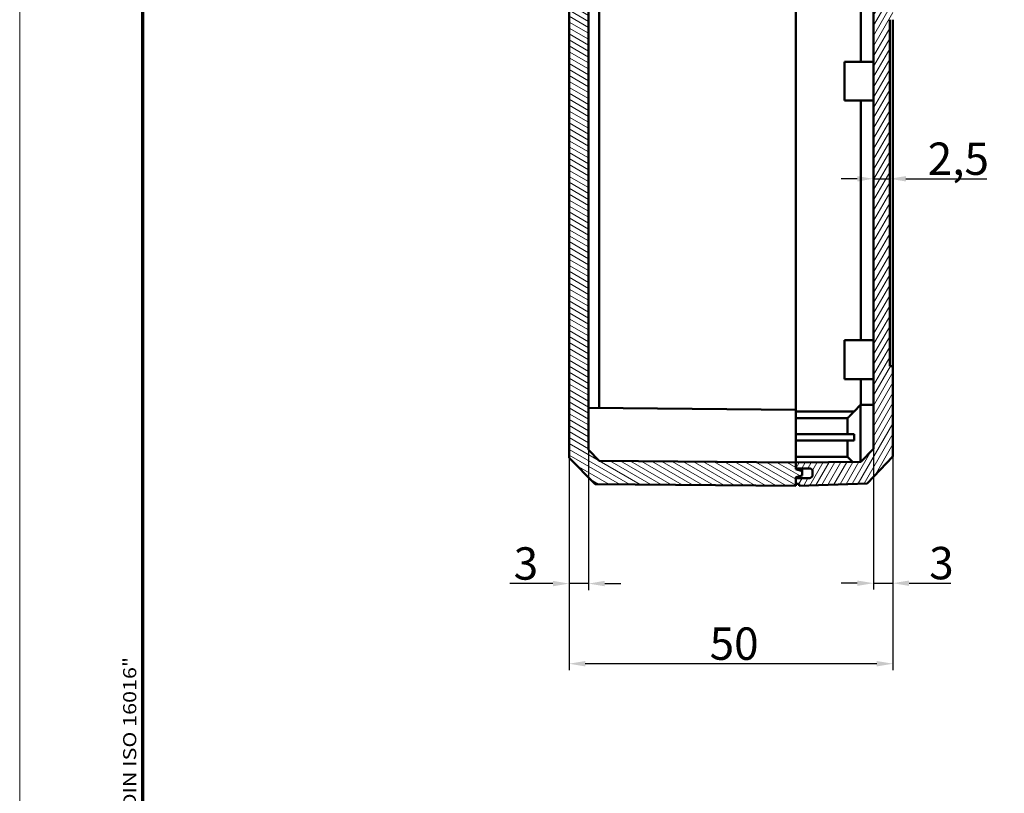
# Model space of a CAD drawing. Units: millimetres. Extents: x 1 to 840, y 1 to 593.
# Drawn here: x 1 to 153, y 192 to 312 of the extents above; entities that cross this region are included whole.
import ezdxf

# ---------------------------------------------------------------- set-up
doc = ezdxf.new("R2010")
doc.units = ezdxf.units.MM
doc.layers.get('0').update_dxf_attribs({"lineweight": 25})
for name, color, linetype, lineweight in [('Bemaßung (ISO)', 1, 'Continuous', 25), ('Rahmen (ISO)', 7, 'Continuous', 70), ('Schraffur (ISO)', 1, 'Continuous', 18), ('Sichtbar (ISO)', 7, 'Continuous', 50)]:
    doc.layers.add(name, color=color, linetype=linetype, lineweight=lineweight)
doc.styles.add('5', font='isocpeur.ttf', dxfattribs={"width": 1.1})
doc.styles.add('Notiztext (DIN)', font='isocpeur.ttf', dxfattribs={"width": 1.1})
doc.dimstyles.new('11-Bopla 5', dxfattribs={"dimtxt": 5, "dimasz": 2.5, "dimexe": 1, "dimexo": 0, "dimgap": 0.6, "dimtad": 1, "dimdec": 6, "dimrnd": 1e-08, "dimtxsty": '5', "dimcen": 0.09, "dimdle": 7, "dimclrd": 1, "dimclre": 1, "dimclrt": 7, "dimadec": 6, "dimazin": 2, "dimtfac": 0.7, "dimtdec": 3, "dimtmove": 0, "dimatfit": 3, "dimfxl": 1, "dimtolj": 1, "dimlwd": 25, "dimlwe": 25, "dimarcsym": 0})

# ---------------------------------------------------------------- blocks, each defined once
blk = doc.blocks.new('Ränder Bopla-A1-Rahmen')
at = {"color": 1, "linetype": 'Continuous', "lineweight": 18}
blk.add_line((1, 1), (1, 593), dxfattribs=at)
at = {"color": 3, "linetype": 'Continuous', "lineweight": 70}
blk.add_line((20, 5), (20, 589), dxfattribs=at)
at = {"layer": 'Rahmen (ISO)', "color": 1, "insert": (19, 55), "char_height": 2.03, "width": 161.3572, "attachment_point": 7, "rotation": 90, "style": 'Notiztext (DIN)'}
blk.add_mtext('\\fISOCPEUR|b0|i0;\\W1.20;\\H2.0300;"Schutzvermerk nach DIN ISO 16016 beachten" \\fISOCPEUR|b0|i1;\\W1.20;\\H2.0300;"Please pay attention to copyright note DIN ISO 16016"', dxfattribs=at)
blk = doc.blocks.new('*D12')
at = {"layer": 'Bemaßung (ISO)', "color": 1, "linetype": 'Continuous', "lineweight": 25}
for p, q in [((130.33, 287.36), (127.83, 287.36)), ((132.83, 287.36), (135.33, 287.36)), ((137.83, 287.36), (150.33, 287.36))]:
    blk.add_line(p, q, dxfattribs=at)
at = {"layer": 'Bemaßung (ISO)', "color": 1, "linetype": 'Continuous'}
for points in [[(130.33, 287.77), (130.33, 286.94), (132.83, 287.36)], [(137.83, 287.77), (137.83, 286.94), (135.33, 287.36)]]:
    blk.add_solid(points, dxfattribs=at)
at = {"layer": 'Defpoints', "color": 0, "linetype": 'Continuous'}
for p in [(132.83, 287.36), (135.33, 287.36), (135.33, 287.36)]:
    blk.add_point(p, dxfattribs=at)
at = {"layer": 'Bemaßung (ISO)', "color": 7, "linetype": 'Continuous', "lineweight": 25, "insert": (141.2, 287.96), "char_height": 5, "attachment_point": 7, "style": '5'}
blk.add_mtext('\\A1;2,5', dxfattribs=at)
blk = doc.blocks.new('*D13')
at = {"layer": 'Bemaßung (ISO)', "color": 1, "linetype": 'Continuous', "lineweight": 25}
for p, q in [((132.83, 245.67), (132.83, 223.9)), ((135.83, 244.46), (135.83, 223.9)), ((130.33, 224.9), (127.83, 224.9)), ((132.83, 224.9), (135.83, 224.9)), ((138.33, 224.9), (144.78, 224.9))]:
    blk.add_line(p, q, dxfattribs=at)
at = {"layer": 'Bemaßung (ISO)', "color": 1, "linetype": 'Continuous'}
for points in [[(130.33, 225.31), (130.33, 224.48), (132.83, 224.9)], [(138.33, 225.31), (138.33, 224.48), (135.83, 224.9)]]:
    blk.add_solid(points, dxfattribs=at)
at = {"layer": 'Defpoints', "color": 0, "linetype": 'Continuous'}
for p in [(132.83, 245.67), (135.83, 244.46), (135.83, 224.9)]:
    blk.add_point(p, dxfattribs=at)
at = {"layer": 'Bemaßung (ISO)', "color": 7, "linetype": 'Continuous', "lineweight": 25, "insert": (141.43, 225.5), "char_height": 5, "attachment_point": 7, "style": '5'}
blk.add_mtext('\\A1;3', dxfattribs=at)
blk = doc.blocks.new('*D18')
at = {"layer": 'Bemaßung (ISO)', "color": 1, "linetype": 'Continuous', "lineweight": 25}
for p, q in [((85.83, 244.24), (85.83, 211.46)), ((135.83, 244.46), (135.83, 211.46)), ((133.33, 212.46), (88.33, 212.46))]:
    blk.add_line(p, q, dxfattribs=at)
at = {"layer": 'Bemaßung (ISO)', "color": 1, "linetype": 'Continuous'}
for points in [[(88.33, 212.88), (88.33, 212.04), (85.83, 212.46)], [(133.33, 212.88), (133.33, 212.04), (135.83, 212.46)]]:
    blk.add_solid(points, dxfattribs=at)
at = {"layer": 'Defpoints', "color": 0, "linetype": 'Continuous'}
for p in [(85.83, 244.24), (135.83, 244.46), (85.83, 212.46)]:
    blk.add_point(p, dxfattribs=at)
at = {"layer": 'Bemaßung (ISO)', "color": 7, "linetype": 'Continuous', "lineweight": 25, "insert": (107.53, 213.06), "char_height": 5, "attachment_point": 7, "style": '5'}
blk.add_mtext('\\A1;50', dxfattribs=at)
blk = doc.blocks.new('*D24')
at = {"layer": 'Bemaßung (ISO)', "color": 1, "linetype": 'Continuous', "lineweight": 25}
for p, q in [((88.83, 245.48), (88.83, 223.84)), ((85.83, 244.24), (85.83, 223.84)), ((83.33, 224.84), (76.67, 224.84)), ((88.83, 224.84), (85.83, 224.84)), ((91.33, 224.84), (93.83, 224.84))]:
    blk.add_line(p, q, dxfattribs=at)
at = {"layer": 'Bemaßung (ISO)', "color": 1, "linetype": 'Continuous'}
for points in [[(83.33, 225.26), (83.33, 224.42), (85.83, 224.84)], [(91.33, 225.26), (91.33, 224.42), (88.83, 224.84)]]:
    blk.add_solid(points, dxfattribs=at)
at = {"layer": 'Defpoints', "color": 0, "linetype": 'Continuous'}
for p in [(88.83, 245.48), (85.83, 244.24), (85.83, 224.84)]:
    blk.add_point(p, dxfattribs=at)
at = {"layer": 'Bemaßung (ISO)', "color": 7, "linetype": 'Continuous', "lineweight": 25, "insert": (77.27, 225.44), "char_height": 5, "attachment_point": 7, "style": '5'}
blk.add_mtext('\\A1;3', dxfattribs=at)

msp = doc.modelspace()

# ---------------------------------------------------------------- hatches: boundary and pattern name
at = {"layer": 'Schraffur (ISO)'}
h = msp.add_hatch(dxfattribs=at)
h.set_pattern_fill('ANSI31', color=256, scale=6.35, angle=105.000245536, style=0)
h.set_pattern_definition([(150.00025, (0, 0), (-0.396872, -0.6874094), [])])
edge = h.paths.add_edge_path()
edge.add_line((105.0336253, 335.3847298), (103.8336253, 334.1847298))
edge.add_line((103.8336253, 334.1847298), (103.3336253, 334.1847298))
edge.add_line((103.3336253, 334.1847298), (103.3336253, 321.9347298))
edge.add_line((103.3336253, 321.9347298), (105.8336253, 321.956547))
edge.add_line((105.8336253, 321.956547), (105.8336253, 331.8873364))
edge.add_ellipse((106.1336253, 331.8873364), major_axis=(0, 0.3), ratio=1, start_angle=0.5, end_angle=90, ccw=False)
edge.add_line((106.1310073, 332.187325), (109.2336253, 332.2144011))
edge.add_line((109.2336253, 332.2144011), (109.2336253, 332.4347298))
edge.add_line((109.2336253, 332.4347298), (109.2336253, 333.1373364))
edge.add_ellipse((109.5336253, 333.1373364), major_axis=(0, 0.3), ratio=1, start_angle=0.5, end_angle=90, ccw=False)
edge.add_line((109.5310073, 333.437325), (113.7336253, 333.4740007))
edge.add_line((113.7336253, 333.4740007), (113.7336253, 334.6847298))
edge.add_line((113.7336253, 334.6847298), (113.7336253, 334.8980769))
edge.add_line((113.7336253, 334.8980769), (113.4501832, 334.9005505))
edge.add_line((113.4501832, 334.9005505), (109.5336253, 334.9347298))
edge.add_line((109.5336253, 334.9347298), (109.5336253, 335.5347298))
edge.add_line((109.5336253, 335.5347298), (109.3836253, 335.3847298))
edge.add_line((109.3836253, 335.3847298), (105.0336253, 335.3847298))
edge = h.paths.add_edge_path()
edge.add_line((103.8336253, 339.6847298), (105.0336253, 338.4847298))
edge.add_line((105.0336253, 338.4847298), (109.3836253, 338.4847298))
edge.add_line((109.3836253, 338.4847298), (109.5336253, 338.3347298))
edge.add_line((109.5336253, 338.3347298), (109.5336253, 338.9347298))
edge.add_line((109.5336253, 338.9347298), (113.4501832, 338.9689091))
edge.add_line((113.4501832, 338.9689091), (113.7336253, 338.9713826))
edge.add_line((113.7336253, 338.9713826), (113.7336253, 339.1847298))
edge.add_line((113.7336253, 339.1847298), (113.7336253, 340.3954589))
edge.add_line((113.7336253, 340.3954589), (109.5310073, 340.4321346))
edge.add_ellipse((109.5336253, 340.7321232), major_axis=(-0.2999886, 0.002618), ratio=1, start_angle=0.5, end_angle=90, ccw=False)
edge.add_line((109.2336253, 340.7321232), (109.2336253, 341.6550584))
edge.add_line((109.2336253, 341.6550584), (106.1310073, 341.6821346))
edge.add_ellipse((106.1336253, 341.9821232), major_axis=(-0.2999886, 0.002618), ratio=1, start_angle=0.5, end_angle=90, ccw=False)
edge.add_line((105.8336253, 341.9821232), (105.8336253, 346.0373364))
edge.add_ellipse((106.1336253, 346.0373364), major_axis=(0, 0.3), ratio=1, start_angle=0.5, end_angle=90, ccw=False)
edge.add_line((106.1310073, 346.337325), (111.5362433, 346.3844958))
edge.add_ellipse((111.5336253, 346.6844844), major_axis=(0.2999886, 0.002618), ratio=1, start_angle=270, end_angle=359.5)
edge.add_line((111.8336253, 346.6844844), (111.8336253, 347.9849752))
edge.add_ellipse((111.5336253, 347.9849752), major_axis=(0, 0.3), ratio=1, start_angle=270, end_angle=359.5)
edge.add_line((111.5362433, 348.2849638), (106.1310073, 348.3321346))
edge.add_ellipse((106.1336253, 348.6321232), major_axis=(-0.2999886, 0.002618), ratio=1, start_angle=0.5, end_angle=90, ccw=False)
edge.add_line((105.8336253, 348.6321232), (105.8336253, 351.9129126))
edge.add_line((105.8336253, 351.9129126), (103.3336253, 351.9347298))
edge.add_line((103.3336253, 351.9347298), (103.3336253, 339.6847298))
edge.add_line((103.3336253, 339.6847298), (103.8336253, 339.6847298))
edge = h.paths.add_edge_path()
edge.add_line((121.8336253, 363.3167806), (120.8336253, 363.5847298))
edge.add_line((120.8336253, 363.5847298), (120.8336253, 363.7347298))
edge.add_line((120.8336253, 363.7347298), (120.8336253, 364.6347298))
edge.add_line((120.8336253, 364.6347298), (120.8336253, 364.9347298))
edge.add_line((120.8336253, 364.9347298), (89.833473, 364.6641956))
edge.add_line((89.833473, 364.6641956), (85.8336253, 360.6292894))
edge.add_line((85.8336253, 360.6292894), (85.8336253, 357.4347298))
edge.add_ellipse((86.8336253, 357.4347298), major_axis=(0, -1), ratio=1, start_angle=270, end_angle=360)
edge.add_line((86.8336253, 356.4347298), (87.3336253, 356.4347298))
edge.add_line((87.3336253, 356.4347298), (87.3336253, 359.4434186))
edge.add_ellipse((88.3336253, 359.4434186), major_axis=(0, 1), ratio=1, start_angle=0.5, end_angle=90, ccw=False)
edge.add_line((88.3248988, 360.4433805), (88.8336253, 360.4478201))
edge.add_line((88.8336253, 360.4478201), (88.8336253, 360.4347298))
edge.add_line((88.8336253, 360.4347298), (89.8650053, 360.4347298))
edge.add_line((89.8650053, 360.4347298), (90.4945852, 361.0698279))
edge.add_line((90.4945852, 361.0698279), (120.8336253, 361.3345927))
edge.add_line((120.8336253, 361.3345927), (120.8336253, 362.2347298))
edge.add_line((120.8336253, 362.2347298), (120.8336253, 362.3847298))
edge.add_line((120.8336253, 362.3847298), (121.8336253, 362.652679))
edge.add_line((121.8336253, 362.652679), (121.8336253, 363.3167806))
edge = h.paths.add_edge_path()
edge.add_line((121.8336253, 241.552679), (121.8336253, 242.2167806))
edge.add_line((121.8336253, 242.2167806), (120.8336253, 242.4847298))
edge.add_line((120.8336253, 242.4847298), (120.8336253, 242.6347298))
edge.add_line((120.8336253, 242.6347298), (120.8336253, 243.5348669))
edge.add_line((120.8336253, 243.5348669), (90.4945852, 243.7996317))
edge.add_line((90.4945852, 243.7996317), (88.8336253, 245.4751498))
edge.add_line((88.8336253, 245.4751498), (88.8336253, 313.4216395))
edge.add_line((88.8336253, 313.4216395), (87.3336253, 313.4347298))
edge.add_line((87.3336253, 313.4347298), (87.3336253, 317.4347298))
edge.add_line((87.3336253, 317.4347298), (86.8336253, 317.4347298))
edge.add_ellipse((86.8336253, 316.4347298), major_axis=(-1, 0), ratio=1, start_angle=270, end_angle=360)
edge.add_line((85.8336253, 316.4347298), (85.8336253, 244.2401702))
edge.add_line((85.8336253, 244.2401702), (89.833473, 240.205264))
edge.add_line((89.833473, 240.205264), (120.8336253, 239.9347298))
edge.add_line((120.8336253, 239.9347298), (120.8336253, 240.2347298))
edge.add_line((120.8336253, 240.2347298), (120.8336253, 241.1347298))
edge.add_line((120.8336253, 241.1347298), (120.8336253, 241.2847298))
edge.add_line((120.8336253, 241.2847298), (121.8336253, 241.552679))
h = msp.add_hatch(dxfattribs=at)
h.set_pattern_fill('ANSI31', color=256, scale=6.35, angle=14.999977781, style=0)
h.set_pattern_definition([(59.99998, (0, 0), (-0.6874075, 0.3968753), [])])
edge = h.paths.add_edge_path()
edge.add_line((120.8336253, 364.6347298), (120.8336253, 363.7347298))
edge.add_line((120.8336253, 363.7347298), (122.9336253, 363.7347298))
edge.add_ellipse((122.9336253, 363.2347298), major_axis=(0.5, 0), ratio=1, start_angle=0, end_angle=90, ccw=False)
edge.add_line((123.4336253, 363.2347298), (123.4336253, 362.7347298))
edge.add_ellipse((122.9336253, 362.7347298), major_axis=(0, -0.5), ratio=1, start_angle=0, end_angle=90, ccw=False)
edge.add_line((122.9336253, 362.2347298), (120.8336253, 362.2347298))
edge.add_line((120.8336253, 362.2347298), (120.8336253, 361.3345927))
edge.add_line((120.8336253, 361.3345927), (120.8336253, 361.3325354))
edge.add_line((120.8336253, 361.3325354), (130.8576157, 361.2450574))
edge.add_line((130.8576157, 361.2450574), (132.8336253, 359.1988396))
edge.add_line((132.8336253, 359.1988396), (132.8336253, 342.8347298))
edge.add_ellipse((134.3336253, 342.8347298), major_axis=(0, -1.5), ratio=1, start_angle=270, end_angle=360)
edge.add_line((134.3336253, 341.3347298), (150.8336253, 341.3347298))
edge.add_line((150.8336253, 341.3347298), (150.8336253, 340.9761817))
edge.add_line((150.8336253, 340.9761817), (150.8336253, 339.1847298))
edge.add_line((150.8336253, 339.1847298), (152.9836253, 339.1847298))
edge.add_line((152.9836253, 339.1847298), (153.0336253, 339.1847298))
edge.add_line((153.0336253, 339.1847298), (153.0336253, 343.1347298))
edge.add_line((153.0336253, 343.1347298), (135.8336253, 343.1347298))
edge.add_line((135.8336253, 343.1347298), (135.8336253, 360.4109183))
edge.add_line((135.8336253, 360.4109183), (131.836062, 364.5505162))
edge.add_line((131.836062, 364.5505162), (121.3336253, 364.9172694))
edge.add_line((121.3336253, 364.9172694), (121.3336253, 364.6347298))
edge.add_line((121.3336253, 364.6347298), (120.8336253, 364.6347298))
edge = h.paths.add_edge_path()
edge.add_line((123.4336253, 242.1347298), (123.4336253, 241.6347298))
edge.add_ellipse((122.9336253, 241.6347298), major_axis=(0, -0.5), ratio=1, start_angle=0, end_angle=90, ccw=False)
edge.add_line((122.9336253, 241.1347298), (120.8336253, 241.1347298))
edge.add_line((120.8336253, 241.1347298), (120.8336253, 240.2347298))
edge.add_line((120.8336253, 240.2347298), (121.3336253, 240.2347298))
edge.add_line((121.3336253, 240.2347298), (121.3336253, 239.9521902))
edge.add_line((121.3336253, 239.9521902), (131.836062, 240.3189433))
edge.add_line((131.836062, 240.3189433), (135.8336253, 244.4585413))
edge.add_line((135.8336253, 244.4585413), (135.8336253, 258.4303664))
edge.add_line((135.8336253, 258.4303664), (135.3336253, 258.4303664))
edge.add_line((135.3336253, 258.4303664), (135.3336253, 311.9303664))
edge.add_line((135.3336253, 311.9303664), (135.8336253, 311.9303664))
edge.add_line((135.8336253, 311.9303664), (135.8336253, 324.4347298))
edge.add_line((135.8336253, 324.4347298), (153.0336253, 324.4347298))
edge.add_line((153.0336253, 324.4347298), (153.0336253, 334.6847298))
edge.add_line((153.0336253, 334.6847298), (152.9836253, 334.6847298))
edge.add_line((152.9836253, 334.6847298), (150.8336253, 334.6847298))
edge.add_line((150.8336253, 334.6847298), (150.8336253, 332.8932779))
edge.add_line((150.8336253, 332.8932779), (150.8336253, 326.3347298))
edge.add_line((150.8336253, 326.3347298), (134.3336253, 326.3347298))
edge.add_ellipse((134.3336253, 324.8347298), major_axis=(-1.5, 0), ratio=1, start_angle=270, end_angle=360)
edge.add_line((132.8336253, 324.8347298), (132.8336253, 245.67062))
edge.add_line((132.8336253, 245.67062), (130.8576157, 243.6244022))
edge.add_line((130.8576157, 243.6244022), (120.8336253, 243.5369242))
edge.add_line((120.8336253, 243.5369242), (120.8336253, 243.5348669))
edge.add_line((120.8336253, 243.5348669), (120.8336253, 242.6347298))
edge.add_line((120.8336253, 242.6347298), (122.9336253, 242.6347298))
edge.add_ellipse((122.9336253, 242.1347298), major_axis=(0.5, 0), ratio=1, start_angle=0, end_angle=90, ccw=False)

# ---------------------------------------------------------------- linework, layer by layer
at = {"layer": 'Sichtbar (ISO)'}
for p, q in [((130.8576157, 305.4347298), (130.8576157, 342.4347298)), ((132.8336253, 324.8347298), (132.8336253, 245.67062)), ((120.8336253, 251.6847298), (120.8336253, 319.4347298)), ((85.8336253, 316.4347298), (85.8336253, 244.2401702)), ((90.4945852, 315.6492248), (90.4945852, 251.9494946)), ((88.8336253, 245.4751498), (88.8336253, 313.4216395)), ((135.3336253, 258.4303664), (135.3336253, 311.9303664)), ((135.8336253, 311.9303664), (135.8336253, 258.4303664)), ((128.3336253, 299.4347298), (128.3336253, 305.4347298)), ((132.8336253, 305.4347298), (128.3336253, 305.4347298)), ((132.8336253, 299.4347298), (128.3336253, 299.4347298)), ((130.8576157, 262.4347298), (130.8576157, 299.4347298)), ((128.3336253, 256.4347298), (128.3336253, 262.4347298)), ((132.8336253, 262.4347298), (128.3336253, 262.4347298)), ((135.8336253, 258.4303664), (135.3336253, 258.4303664)), ((135.8336253, 244.4585413), (135.8336253, 258.4303664)), ((132.8336253, 256.4347298), (128.3336253, 256.4347298)), ((130.8576157, 252.4347298), (130.8576157, 256.4347298)), ((129.8336253, 251.4347298), (130.8336253, 252.4347298)), ((130.8336253, 243.6241928), (130.8336253, 252.4347298)), ((132.8336253, 252.4347298), (130.8336253, 252.4347298)), ((120.8336253, 251.6847298), (88.8336253, 251.9639896)), ((120.8336253, 251.6847298), (120.8336253, 243.5369242)), ((120.8336253, 251.4347298), (129.8647542, 251.4347298)), ((128.8336253, 250.3927697), (120.8336253, 250.3927697)), ((128.8336253, 247.9347298), (128.8336253, 250.3927697)), ((120.8336253, 247.9347298), (129.8647542, 247.9347298)), ((120.8336253, 246.9347298), (129.8647542, 246.9347298)), ((128.8336253, 244.4347298), (128.8336253, 246.9347298)), ((90.4945852, 243.7996317), (88.8336253, 245.4751498)), ((132.8336253, 245.67062), (130.8576157, 243.6244022)), ((85.8336253, 244.2401702), (89.833473, 240.205264)), ((120.8336253, 243.5348669), (90.4945852, 243.7996317)), ((128.8336253, 244.4347298), (120.8336253, 244.4347298)), ((130.8576157, 243.6244022), (120.8336253, 243.5369242)), ((120.8336253, 243.5369242), (120.8336253, 242.6347298)), ((120.8336253, 242.4847298), (120.8336253, 243.5348669)), ((128.8336253, 244.4347298), (129.6544527, 243.6139023)), ((131.836062, 240.3189433), (135.8336253, 244.4585413)), ((120.8336253, 242.6347298), (122.9336253, 242.6347298)), ((121.8336253, 242.2167806), (120.8336253, 242.4847298)), ((121.8336253, 242.2167806), (121.8336253, 242.6347298)), ((121.8336253, 241.552679), (121.8336253, 242.2167806)), ((123.4336253, 242.1347298), (123.4336253, 241.6347298)), ((120.8336253, 241.2847298), (121.8336253, 241.552679)), ((120.8336253, 239.9347298), (120.8336253, 241.2847298)), ((122.9336253, 241.1347298), (120.8336253, 241.1347298)), ((120.8336253, 241.1347298), (120.8336253, 240.2347298)), ((120.8336253, 240.2347298), (121.3336253, 240.2347298)), ((121.3336253, 239.9521902), (131.836062, 240.3189433)), ((121.3336253, 240.2347298), (121.3336253, 239.9521902)), ((89.833473, 240.205264), (120.8336253, 239.9347298))]:
    msp.add_line(p, q, dxfattribs=at)
for centre, start, end in [((122.9336253, 242.1347298), 0, 90), ((122.9336253, 241.6347298), 270, 0)]:
    msp.add_arc(centre, 0.5, start, end, dxfattribs=at)
msp.add_ellipse((120.8161702, 240.9347298), major_axis=(0.0174551, -1), ratio=0.0174444382, start_param=0.0003045658, end_param=0.7950943364, dxfattribs=at)
for points, weights in [([(129.8647542, 251.4347298), (129.2719844, 250.837347), (128.8336253, 250.3927697)], [1.0178055809, 1.0219690092, 1.00361420219]), ([(129.8647542, 247.9347298), (129.8027368, 247.4347298), (129.8647542, 246.9347298)], [1.12063946937, 1.12936053063, 1.12063946937])]:
    msp.add_rational_spline(points, weights, degree=2, dxfattribs=at)

# ---------------------------------------------------------------- block references
msp.add_blockref('Ränder Bopla-A1-Rahmen', (0, 0))

# ---------------------------------------------------------------- dimensions: what is measured, and where the dimension line sits
at = {"layer": 'Bemaßung (ISO)', "color": 1, "linetype": 'Continuous', "lineweight": 25}
for base, p1, p2, override, picture, middle in [((135.3336253, 287.3580338), (132.8336253, 287.3580338), (135.3336253, 287.3580338), {"dimgap": 0.6, "dimdec": 6, "dimse1": 1, "dimse2": 1, "dimtol": 0, "dimlim": 0, "dimtp": 0, "dimtm": 0, "dimtdec": 3, "dimtofl": 1, "dimatfit": 1}, '*D12', (145.4631474, 287.3580338)), ((135.8336253, 224.8977096), (132.8336253, 245.67062), (135.8336253, 244.4585413), {"dimgap": 0.6, "dimdec": 6, "dimtol": 0, "dimlim": 0, "dimtp": 0, "dimtm": 0, "dimtdec": 3, "dimtofl": 1, "dimatfit": 1}, '*D13', (142.8086253, 224.8977096))]:
    dim = msp.add_linear_dim(base=base, p1=p1, p2=p2, angle=180, dimstyle='11-Bopla 5', override=override, dxfattribs=at)
    dim.commit()
    dim.dimension.update_dxf_attribs({"geometry": picture, "text_midpoint": middle, "dimtype": 160})
for base, p1, override, picture, middle in [((85.8336253, 224.8408144), (88.8336253, 245.4751498), {"dimgap": 0.6, "dimdec": 6, "dimtol": 0, "dimlim": 0, "dimtp": 0, "dimtm": 0, "dimtdec": 3, "dimtofl": 1, "dimatfit": 1}, '*D24', (78.649145, 224.8408144)), ((85.8336253, 212.4585413), (135.8336253, 244.4585413), {"dimgap": 0.6, "dimdec": 6, "dimtol": 0, "dimlim": 0, "dimtp": 0, "dimtm": 0, "dimtdec": 3, "dimtofl": 0, "dimatfit": 1}, '*D18', (110.8336253, 212.4585413))]:
    dim = msp.add_linear_dim(base=base, p1=p1, p2=(85.8336253, 244.2401702), dimstyle='11-Bopla 5', override=override, dxfattribs=at)
    dim.commit()
    dim.dimension.update_dxf_attribs({"geometry": picture, "text_midpoint": middle, "dimtype": 160})

doc.saveas('drawing.dxf')
